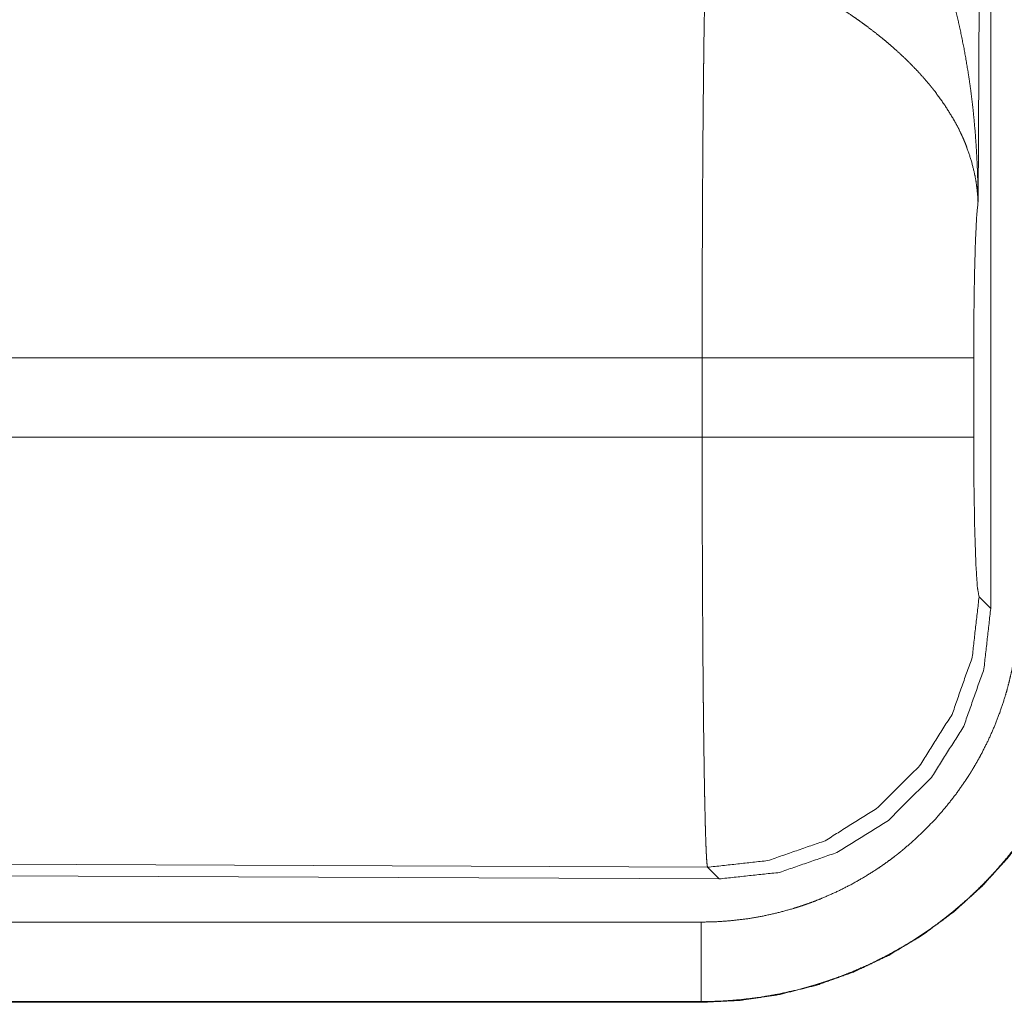
# Model space of a CAD drawing. Units: inches. Extents: x 110 to 169, y 37 to 165.
# Drawn here: x 166 to 167, y 52 to 53 of the extents above; entities that cross this region are included whole.
import ezdxf

# ---------------------------------------------------------------- set-up
doc = ezdxf.new("R2010")
doc.units = ezdxf.units.IN
doc.header["$MEASUREMENT"] = 0
doc.layers.add('CGM', color=7, linetype='Continuous', true_color=0xffffff)

msp = doc.modelspace()

# ---------------------------------------------------------------- linework, layer by layer
at = {"layer": 'CGM', "color": 2, "linetype": 'Continuous', "lineweight": 18}
for p, q in [((166.61905, 53.49343), (166.61317, 52.5403)), ((166.62117, 52.2849), (166.62117, 53.49504)), ((166.43982, 52.4424), (165.96733, 52.4424)), ((166.43982, 52.3926), (166.43982, 52.4424)), ((166.61046, 52.4424), (166.61046, 52.3926)), ((165.98729, 52.3926), (166.43982, 52.3926)), ((166.61385, 52.29225), (166.62117, 52.2849)), ((166.44321, 52.12235), (165.30432, 52.12732)), ((165.29701, 52.12004), (166.45053, 52.11501)), ((166.45053, 52.11501), (166.44321, 52.12235)), ((161.70377, 52.08788), (166.43925, 52.08788)), ((166.43925, 52.0375), (160.66389, 52.0375)), ((166.43925, 52.03791), (161.70377, 52.03791)), ((166.43925, 52.03791), (166.43925, 52.0375))]:
    msp.add_line(p, q, dxfattribs=at)
for points, knots in [([(166.56448, 52.75479), (166.56756, 52.74861), (166.57054, 52.74237), (166.57342, 52.73607), (166.57619, 52.72972), (166.57887, 52.72332), (166.58146, 52.71686), (166.58271, 52.71362), (166.58394, 52.71036), (166.58515, 52.70708), (166.58632, 52.7038), (166.59077, 52.69059), (166.5948, 52.67728), (166.59664, 52.67058), (166.5984, 52.66385), (166.60006, 52.65709), (166.60159, 52.65032), (166.60438, 52.63673), (166.60676, 52.62309), (166.6078, 52.61625), (166.60875, 52.60939), (166.6096, 52.60252), (166.61036, 52.59564), (166.61159, 52.58184), (166.61246, 52.56802), (166.61276, 52.5611), (166.61299, 52.55417), (166.61306, 52.5507), (166.61313, 52.54724), (166.61314, 52.54551), (166.61317, 52.54377), (166.61318, 52.54204), (166.61318, 52.5403)], [0, 0, 0.031096, 0.06225, 0.093431, 0.124648, 0.155919, 0.187251, 0.202918, 0.218611, 0.234324, 0.250033, 0.312813, 0.375464, 0.406784, 0.43811, 0.469435, 0.500724, 0.563203, 0.625587, 0.656764, 0.68794, 0.719128, 0.750327, 0.81272, 0.875104, 0.906322, 0.937541, 0.953147, 0.968766, 0.976567, 0.984383, 0.992199, 1, 1]), ([(166.43982, 52.4424), (166.43982, 52.44732), (166.43982, 52.45469), (166.43982, 52.4596), (166.43983, 52.46206), (166.43986, 52.48149), (166.4399, 52.50059), (166.43996, 52.51939), (166.44004, 52.53785), (166.4401, 52.54697), (166.44015, 52.55595), (166.44026, 52.57333), (166.44039, 52.58997), (166.44054, 52.60585), (166.44073, 52.62464), (166.44079, 52.62824), (166.44086, 52.63522), (166.44095, 52.64193), (166.44125, 52.66039), (166.44146, 52.67132), (166.44157, 52.67637), (166.44162, 52.6788), (166.44166, 52.67998), (166.44168, 52.68114), (166.44179, 52.68559), (166.44191, 52.6897)], [0, 0, 0.019888, 0.049701, 0.069563, 0.079474, 0.15804, 0.235303, 0.31129, 0.38596, 0.422815, 0.459131, 0.529432, 0.596694, 0.660928, 0.736879, 0.751438, 0.779673, 0.80679, 0.881456, 0.925677, 0.946109, 0.955904, 0.960684, 0.965398, 0.983382, 1, 1]), ([(166.61318, 52.5403), (166.61314, 52.54133), (166.61309, 52.54237), (166.61301, 52.54341), (166.61295, 52.54445), (166.61276, 52.54655), (166.61253, 52.54866), (166.61196, 52.55291), (166.61119, 52.55721), (166.60905, 52.56594), (166.60608, 52.57481), (166.60521, 52.57705), (166.60429, 52.57928), (166.6033, 52.58151), (166.60227, 52.58373), (166.60006, 52.58816), (166.59762, 52.59257), (166.59215, 52.60135), (166.58581, 52.61008), (166.58496, 52.61116), (166.58409, 52.61225), (166.58322, 52.61333), (166.58232, 52.61441), (166.58051, 52.61656), (166.57866, 52.61869), (166.57482, 52.6229), (166.57081, 52.62705), (166.56662, 52.63114), (166.56226, 52.63518), (166.56002, 52.63718), (166.55773, 52.63917), (166.55539, 52.64115), (166.55302, 52.64311), (166.54818, 52.64697), (166.54321, 52.65074), (166.54068, 52.6526), (166.53813, 52.65443), (166.53555, 52.65624), (166.53296, 52.65802), (166.52773, 52.6615), (166.52243, 52.66487), (166.51706, 52.66815), (166.51164, 52.67133)], [0, 0, 0.005951, 0.011942, 0.017981, 0.024014, 0.036179, 0.048448, 0.073264, 0.098535, 0.150455, 0.204529, 0.218406, 0.232377, 0.246463, 0.260607, 0.289254, 0.318395, 0.378188, 0.440534, 0.448499, 0.456558, 0.464601, 0.472711, 0.488936, 0.505236, 0.538177, 0.57154, 0.60542, 0.639789, 0.657154, 0.674683, 0.692359, 0.710135, 0.745942, 0.782043, 0.800161, 0.818335, 0.836534, 0.854698, 0.891033, 0.927356, 0.963689, 1, 1]), ([(166.61318, 52.5403), (166.61231, 52.53083), (166.61154, 52.51499), (166.61095, 52.49391), (166.61059, 52.46912), (166.61046, 52.4424)], [0, 0, 0.097062, 0.25896, 0.474211, 0.727283, 1, 1]), ([(166.61046, 52.4424), (166.59175, 52.4424), (166.54422, 52.4424), (166.51231, 52.4424), (166.43982, 52.4424)], [0, 0, 0.109653, 0.388172, 0.5752, 1, 1]), ([(166.44321, 52.12235), (166.44304, 52.12312), (166.44287, 52.12452), (166.4427, 52.12654), (166.44253, 52.12918), (166.44249, 52.12994), (166.44245, 52.13073), (166.44241, 52.13156), (166.44237, 52.13243), (166.4423, 52.13428), (166.4422, 52.13627), (166.44205, 52.14068), (166.44189, 52.14566), (166.44175, 52.1512), (166.44153, 52.16058), (166.44145, 52.16399), (166.44142, 52.16576), (166.44135, 52.16938), (166.44132, 52.17123), (166.44118, 52.17894), (166.44105, 52.18711), (166.4408, 52.2048), (166.44058, 52.22432), (166.44055, 52.22689), (166.4405, 52.2321), (166.44049, 52.23473), (166.44038, 52.24545), (166.44021, 52.26777), (166.44008, 52.29124), (166.44004, 52.2973), (166.44002, 52.30342), (166.43999, 52.30962), (166.43996, 52.31585), (166.43989, 52.34104), (166.43983, 52.36663), (166.43982, 52.37957), (166.43982, 52.3926)], [0, 0, 0.002922, 0.008126, 0.015618, 0.025404, 0.028214, 0.031168, 0.034242, 0.03746, 0.044306, 0.051672, 0.067999, 0.086408, 0.106923, 0.141626, 0.154261, 0.160789, 0.174195, 0.181048, 0.209568, 0.239786, 0.305241, 0.37745, 0.386964, 0.406244, 0.415986, 0.455643, 0.538206, 0.625043, 0.64743, 0.670093, 0.693022, 0.716083, 0.809265, 0.903904, 0.951771, 1, 1]), ([(166.61046, 52.3926), (166.59175, 52.3926), (166.54422, 52.3926), (166.51231, 52.3926), (166.43982, 52.3926)], [0, 0, 0.109653, 0.388172, 0.5752, 1, 1]), ([(166.61046, 52.3926), (166.61063, 52.36224), (166.6111, 52.33472), (166.61184, 52.31262), (166.61279, 52.29801), (166.61385, 52.29225)], [0, 0, 0.30208, 0.57595, 0.795975, 0.941716, 1, 1]), ([(166.61385, 52.29225), (166.60952, 52.25437), (166.59687, 52.2184), (166.5765, 52.18614), (166.54947, 52.15923), (166.51713, 52.13901), (166.4811, 52.12651), (166.44321, 52.12235)], [0, 0, 0.142826, 0.285671, 0.428571, 0.571466, 0.714347, 0.857205, 1, 1]), ([(166.43926, 52.08788), (166.44909, 52.08812), (166.45885, 52.08885), (166.46852, 52.09004), (166.47812, 52.0917), (166.48763, 52.09383), (166.49707, 52.09643), (166.49942, 52.09716), (166.50176, 52.09791), (166.50409, 52.0987), (166.50642, 52.09952), (166.51105, 52.10123), (166.5156, 52.10305), (166.52454, 52.10701), (166.53325, 52.11139), (166.54172, 52.11619), (166.54996, 52.12139), (166.554, 52.12416), (166.55797, 52.12703), (166.55994, 52.1285), (166.56189, 52.13), (166.56383, 52.13153), (166.56575, 52.13308), (166.57319, 52.1395), (166.58026, 52.14623), (166.587, 52.15329), (166.59335, 52.16066), (166.59937, 52.16834), (166.60502, 52.17635), (166.60637, 52.17841), (166.6077, 52.18048), (166.60901, 52.18257), (166.61029, 52.18468), (166.61278, 52.18892), (166.61513, 52.19322), (166.61954, 52.20194), (166.62348, 52.21084), (166.627, 52.21993), (166.63007, 52.22919), (166.63144, 52.2339), (166.6327, 52.23864), (166.63383, 52.24344), (166.63486, 52.24826), (166.63655, 52.25796), (166.63775, 52.2677), (166.63848, 52.2775), (166.63873, 52.28735)], [0, 0, 0.031386, 0.062599, 0.09371, 0.124795, 0.155925, 0.18718, 0.195011, 0.202871, 0.210723, 0.218602, 0.234339, 0.250001, 0.281188, 0.312305, 0.343388, 0.374507, 0.39012, 0.405761, 0.413605, 0.421467, 0.429346, 0.437213, 0.468581, 0.499754, 0.530876, 0.561934, 0.593084, 0.624366, 0.632218, 0.640069, 0.647958, 0.655818, 0.671529, 0.687162, 0.718339, 0.749429, 0.780522, 0.811675, 0.827309, 0.842985, 0.85871, 0.874453, 0.905862, 0.937192, 0.968551, 1, 1]), ([(166.68869, 52.28735), (166.68869, 52.28658), (166.68869, 52.28581), (166.68869, 52.28503), (166.68865, 52.28272), (166.68862, 52.28118), (166.68852, 52.2781), (166.68839, 52.27503), (166.68801, 52.26889), (166.68748, 52.26278), (166.68597, 52.25059), (166.68386, 52.23847), (166.68258, 52.23244), (166.68115, 52.22644), (166.67957, 52.22051), (166.67787, 52.21463), (166.67403, 52.20304), (166.66964, 52.19168), (166.66469, 52.18054), (166.6592, 52.16964), (166.65624, 52.16427), (166.65314, 52.15896), (166.65154, 52.15633), (166.6499, 52.15371), (166.64823, 52.15112), (166.64654, 52.14855), (166.63947, 52.13854), (166.63196, 52.12892), (166.62399, 52.11971), (166.61559, 52.11089), (166.60674, 52.10247), (166.59743, 52.09444), (166.59503, 52.0925), (166.59261, 52.09059), (166.59017, 52.08872), (166.58771, 52.08687), (166.58274, 52.08328), (166.5777, 52.07983), (166.56739, 52.07331), (166.55679, 52.06732), (166.5459, 52.06184), (166.53472, 52.05689), (166.52901, 52.05461), (166.52325, 52.05247), (166.52033, 52.05145), (166.51741, 52.05046), (166.51448, 52.04952), (166.51155, 52.04861), (166.49976, 52.04535), (166.48786, 52.04269), (166.47585, 52.04061), (166.46375, 52.03912), (166.45155, 52.03821), (166.43926, 52.03791)], [0, 0, 0.001969, 0.003938, 0.005907, 0.011807, 0.015746, 0.023601, 0.031452, 0.047142, 0.062813, 0.094149, 0.125546, 0.14129, 0.157025, 0.172695, 0.188327, 0.219479, 0.250563, 0.281665, 0.312839, 0.328479, 0.344169, 0.352036, 0.35992, 0.367783, 0.375634, 0.406919, 0.438058, 0.469153, 0.500241, 0.531428, 0.562793, 0.570666, 0.57854, 0.586384, 0.594235, 0.609887, 0.625484, 0.65662, 0.687697, 0.7188, 0.750019, 0.765691, 0.781399, 0.789284, 0.79714, 0.804998, 0.812827, 0.844061, 0.875189, 0.906286, 0.937394, 0.968618, 1, 1]), ([(166.43926, 52.0375), (166.46375, 52.03871), (166.48801, 52.0423), (166.5118, 52.04826), (166.53489, 52.05651), (166.55706, 52.067), (166.57809, 52.0796), (166.59778, 52.0942), (166.61594, 52.11066), (166.6324, 52.12883), (166.64701, 52.14852), (166.65961, 52.16955), (166.6701, 52.19171), (166.67835, 52.2148), (166.6843, 52.23859), (166.68789, 52.26285), (166.68911, 52.28735)], [0, 0, 0.062505, 0.125012, 0.187522, 0.250019, 0.312538, 0.375026, 0.437506, 0.499991, 0.56247, 0.624967, 0.687466, 0.749962, 0.812464, 0.874962, 0.937477, 1, 1]), ([(166.45052, 52.11501), (166.48845, 52.11912), (166.52451, 52.1316), (166.55687, 52.1518), (166.5839, 52.17871), (166.60425, 52.21098), (166.61688, 52.24698), (166.62116, 52.2849)], [0, 0, 0.14286, 0.285717, 0.428552, 0.571377, 0.714241, 0.857095, 1, 1]), ([(166.43926, 52.03791), (166.43926, 52.06339), (166.43926, 52.08788)], [0, 0, 0.509804, 1, 1])]:
    msp.add_open_spline(points, degree=1, knots=knots, dxfattribs=at)

doc.saveas('drawing.dxf')
